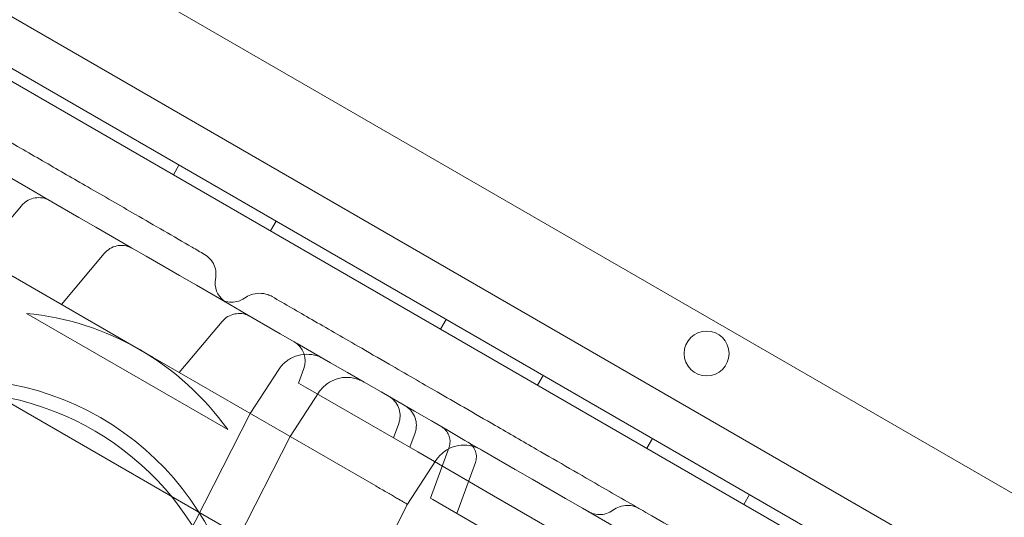
# Model space of a CAD drawing. Units: millimetres. Extents: x 25758 to 39486, y 25370 to 30778.
# Drawn here: x 35788 to 35964, y 27127 to 27216 of the extents above; entities that cross this region are included whole.
import ezdxf

# ---------------------------------------------------------------- set-up
doc = ezdxf.new("R2010")
doc.units = ezdxf.units.MM
doc.header["$MEASUREMENT"] = 0

msp = doc.modelspace()

# ---------------------------------------------------------------- linework, layer by layer
at = {"color": 0, "linetype": 'Continuous', "lineweight": 0}
for p, q in [((36500.88, 26803.98), (35601.02, 27323.49)), ((35594.81, 27317.84), (36499.08, 26795.78)), ((35646.57, 27315.29), (36310.85, 26931.77)), ((36498.02, 26794.08), (35628.94, 27295.83)), ((35633.27, 27293.33), (36458.63, 26816.82)), ((35602.91, 27253.36), (36476.87, 26748.78)), ((35816.77, 27189.69), (35815.77, 27187.96)), ((35781.04, 27173.38), (35788.68, 27182.47)), ((35834.09, 27179.69), (35833.09, 27177.96)), ((35812.16, 27155.41), (35772.58, 27178.26)), ((35795.8, 27164.85), (35803.44, 27173.95)), ((35789.56, 27163.27), (35825.46, 27142.53)), ((35816.82, 27152.72), (35824.45, 27161.82)), ((35864.41, 27162.19), (35863.41, 27160.46)), ((35816.82, 27152.72), (35812.16, 27155.41)), ((35851.86, 27132.49), (35816.82, 27152.72)), ((35834.55, 27153.24), (35829.47, 27145.42)), ((35839.01, 27153.41), (35838.08, 27150.84)), ((35838.08, 27150.84), (35839.34, 27150.11)), ((35881.73, 27152.19), (35880.73, 27150.46)), ((35836.6, 27141.3), (35841.68, 27149.12)), ((35855.02, 27141.06), (35839.34, 27150.11)), ((35802.08, 27091.65), (35829.47, 27145.42)), ((35855.02, 27141.06), (35855.96, 27143.63)), ((35836.6, 27141.3), (35809.21, 27087.53)), ((35855.02, 27141.06), (35859.36, 27138.56)), ((35858.87, 27141.95), (35857.93, 27139.38)), ((35901.21, 27140.94), (35900.21, 27139.21)), ((35867.88, 27133.64), (35859.36, 27138.56)), ((35861.63, 27130.32), (35864.94, 27139.4)), ((35857.52, 27129.22), (35862.6, 27137.04)), ((35866.33, 27127.6), (35869.63, 27136.69)), ((35867.88, 27133.64), (35871.75, 27131.4)), ((35862.07, 27130.06), (35861.63, 27130.32)), ((35900.2, 27108.05), (35862.07, 27130.06)), ((35891.26, 27120.14), (35871.75, 27131.4)), ((35918.53, 27130.94), (35917.53, 27129.21)), ((35857.52, 27129.22), (35830.13, 27075.45))]:
    msp.add_line(p, q, dxfattribs=at)
msp.add_circle((35910.88, 27156.11), 4, dxfattribs=at)
for centre, radius, start, end in [((35784.76, 27113.5), 50, 35.5054, 84.4946), ((35835.25, 27154.78), 4, 340, 60), ((35777.26, 27100.51), 51, 334.1706, 145.8294), ((35775.98, 27098.29), 51, 0, 147.1288)]:
    msp.add_arc(centre, radius, start, end, dxfattribs=at)
for start_param, end_param in [(5.057163, 6.129564), (6.129564, 6.283185)]:
    msp.add_ellipse((35827.23, 27168.65), major_axis=(-2, -3.46), ratio=0.999992, start_param=start_param, end_param=end_param, dxfattribs=at)
for points, knots in [([(35638.31, 27273.11), (35659.91, 27260.63), (35713.45, 27229.72), (35798.92, 27180.38), (35894.71, 27125.07), (35990.51, 27069.76), (36086.3, 27014.45), (36182.1, 26959.15), (36273.91, 26906.14), (36333.79, 26871.57), (36361.74, 26855.43)], [0.0356723, 0.0356723, 0.0356723, 0.0356723, 0.1105175, 0.2211326, 0.3317477, 0.4423628, 0.552978, 0.6635931, 0.7742082, 0.8710201, 0.8710201, 0.8710201, 0.8710201]), ([(35669.62, 27261.38), (35672.07, 27259.96), (35674.53, 27258.55), (35682.36, 27254.02), (35687.82, 27250.87), (35696.77, 27245.71), (35700.11, 27243.77), (35705.99, 27240.38), (35708.49, 27238.94), (35713.18, 27236.23), (35715.36, 27234.97), (35719.55, 27232.55), (35721.55, 27231.4), (35725.61, 27229.05), (35727.68, 27227.86), (35732.07, 27225.33), (35734.38, 27223.99), (35739.39, 27221.1), (35742.08, 27219.54), (35748.23, 27215.99), (35751.68, 27214), (35760.76, 27208.76), (35766.4, 27205.5), (35776.37, 27199.74), (35780.68, 27197.26), (35787.65, 27193.23), (35790.3, 27191.71), (35795.46, 27188.72), (35797.99, 27187.26), (35803.36, 27184.17), (35806.2, 27182.53), (35812.4, 27178.95), (35815.76, 27177.01), (35819.85, 27174.64), (35820.59, 27174.21), (35821.33, 27173.79)], [0, 0, 0, 0, 10.000241, 10.000241, 31.632852, 31.632852, 44.04757, 44.04757, 52.958559, 52.958559, 60.547223, 60.547223, 67.462189, 67.462189, 74.657153, 74.657153, 82.794608, 82.794608, 92.417371, 92.417371, 104.853506, 104.853506, 125.144845, 125.144845, 140.180774, 140.180774, 149.328574, 149.328574, 158.092718, 158.092718, 168.00833, 168.00833, 179.847639, 179.847639, 182.460201, 182.460201, 182.460201, 182.460201]), ([(36266.3, 26818.16), (36256.83, 26823.63), (36215.43, 26847.53), (36142.1, 26889.86), (36046.3, 26945.17), (35950.51, 27000.48), (35854.71, 27055.79), (35758.92, 27111.1), (35673.45, 27160.44), (35619.91, 27191.35), (35598.31, 27203.83)], [0.1884354, 0.1884354, 0.1884354, 0.1884354, 0.2212302, 0.3318453, 0.4424604, 0.5530756, 0.6636907, 0.7743058, 0.8849209, 0.9597661, 0.9597661, 0.9597661, 0.9597661]), ([(35793.74, 27183.37), (35793.52, 27183.5), (35793.28, 27183.6), (35792.62, 27183.83), (35792.18, 27183.9), (35791.32, 27183.9), (35790.88, 27183.83), (35790.05, 27183.55), (35789.65, 27183.34), (35789.08, 27182.9), (35788.86, 27182.7), (35788.68, 27182.47)], [0, 0, 0, 0, 0.780041, 0.780041, 2.080051, 2.080051, 3.379837, 3.379837, 4.693168, 4.693168, 5.565964, 5.565964, 5.565964, 5.565964]), ([(35808.5, 27174.85), (35808.33, 27174.94), (35808.15, 27175.03), (35807.56, 27175.26), (35807.12, 27175.36), (35806.35, 27175.39), (35806.02, 27175.37), (35804.83, 27175.12), (35804, 27174.62), (35803.44, 27173.95)], [0, 0, 0, 0, 0.588032, 0.588032, 1.897224, 1.897224, 2.899007, 2.899007, 5.524567, 5.524567, 5.524567, 5.524567]), ([(35821.33, 27173.79), (35821.71, 27173.57), (35822.06, 27173.28), (35822.64, 27172.62), (35822.88, 27172.24), (35823.22, 27171.42), (35823.32, 27170.98), (35823.39, 27170.15), (35823.36, 27169.75), (35823.29, 27169.36)], [0, 0, 0, 0, 1.323547, 1.323547, 2.648168, 2.648168, 3.971342, 3.971342, 5.210218, 5.210218, 5.210218, 5.210218]), ([(35828.47, 27165.99), (35828.81, 27166.23), (35829.18, 27166.42), (35830.07, 27166.75), (35830.61, 27166.85), (35831.64, 27166.85), (35832.15, 27166.77), (35832.88, 27166.52), (35833.13, 27166.4), (35833.36, 27166.27)], [0, 0, 0, 0, 1.254441, 1.254441, 2.859221, 2.859221, 4.378161, 4.378161, 5.188258, 5.188258, 5.188258, 5.188258]), ([(35824.17, 27165.8), (35824.29, 27165.73), (35824.41, 27165.67), (35824.93, 27165.43), (35825.36, 27165.32), (35826.22, 27165.24), (35826.66, 27165.27), (35827.58, 27165.48), (35828.05, 27165.7), (35828.47, 27165.99)], [0, 0, 0, 0, 0.412477, 0.412477, 1.712924, 1.712924, 3.004661, 3.004661, 4.521665, 4.521665, 4.521665, 4.521665]), ([(35833.36, 27166.27), (35835.67, 27164.93), (35838.02, 27163.58), (35843.06, 27160.66), (35845.8, 27159.09), (35850.47, 27156.39), (35852.33, 27155.31), (35855.67, 27153.39), (35857.14, 27152.54), (35860, 27150.88), (35861.41, 27150.07), (35864.4, 27148.34), (35865.99, 27147.43), (35869.45, 27145.43), (35871.33, 27144.35), (35875.66, 27141.85), (35878.1, 27140.43), (35884.47, 27136.76), (35888.4, 27134.49), (35895.28, 27130.51), (35898.2, 27128.83), (35903.03, 27126.04), (35904.96, 27124.93), (35908.88, 27122.67), (35910.88, 27121.51), (35915.05, 27119.1), (35917.22, 27117.85), (35921.83, 27115.19), (35924.27, 27113.78), (35929.68, 27110.66), (35932.64, 27108.95), (35935.59, 27107.24)], [0, 0, 0, 0, 10.003858, 10.003858, 20.74723, 20.74723, 27.406044, 27.406044, 32.461231, 32.461231, 37.337286, 37.337286, 42.918547, 42.918547, 49.647966, 49.647966, 58.592751, 58.592751, 72.837505, 72.837505, 82.931282, 82.931282, 89.580828, 89.580828, 96.565734, 96.565734, 104.262978, 104.262978, 113.097905, 113.097905, 124.018589, 124.018589, 124.018589, 124.018589]), ([(35829.52, 27162.71), (35829.43, 27162.76), (35829.34, 27162.81), (35828.86, 27163.04), (35828.43, 27163.17), (35827.57, 27163.27), (35827.13, 27163.25), (35826.28, 27163.07), (35825.86, 27162.91), (35825.1, 27162.47), (35824.74, 27162.16), (35824.45, 27161.82)], [0, 0, 0, 0, 0.305287, 0.305287, 1.605363, 1.605363, 2.905632, 2.905632, 4.203796, 4.203796, 5.561626, 5.561626, 5.561626, 5.561626]), ([(35834.55, 27153.24), (35834.9, 27153.78), (35835.35, 27154.27), (35836.37, 27155.08), (35836.95, 27155.4), (35838.18, 27155.84), (35838.84, 27155.96), (35840.14, 27155.98), (35840.8, 27155.88), (35841.72, 27155.59), (35842.02, 27155.46), (35842.38, 27155.28), (35842.45, 27155.24), (35842.54, 27155.19), (35842.55, 27155.19), (35842.57, 27155.18), (35842.57, 27155.17), (35842.58, 27155.17), (35842.58, 27155.17), (35842.58, 27155.17), (35842.58, 27155.17), (35842.58, 27155.17), (35842.58, 27155.17), (35842.58, 27155.17)], [0, 0, 0, 0, 1.944641, 1.944641, 3.895168, 3.895168, 5.845483, 5.845483, 7.795805, 7.795805, 8.761513, 8.761513, 9.005427, 9.005427, 9.051152, 9.051152, 9.068299, 9.068299, 9.074299, 9.074299, 9.074674, 9.074674, 9.074862, 9.074862, 9.074862, 9.074862]), ([(35849.72, 27151.05), (35849.43, 27151.21), (35849.13, 27151.36), (35848.52, 27151.58), (35848.21, 27151.67), (35847.26, 27151.86), (35846.59, 27151.89), (35845.3, 27151.72), (35844.66, 27151.53), (35843.49, 27150.95), (35842.94, 27150.56), (35842.18, 27149.8), (35841.91, 27149.47), (35841.68, 27149.12)], [0, 0, 0, 0, 0.989686, 0.989686, 1.953079, 1.953079, 3.903362, 3.903362, 5.853009, 5.853009, 7.824076, 7.824076, 9.080713, 9.080713, 9.080713, 9.080713]), ([(35855.96, 27143.63), (35856.11, 27144.03), (35856.19, 27144.47), (35856.21, 27145.33), (35856.15, 27145.77), (35855.89, 27146.6), (35855.69, 27147), (35855.18, 27147.7), (35854.86, 27148.01), (35854.41, 27148.33), (35854.31, 27148.4), (35854.2, 27148.46)], [0, 0, 0, 0, 1.296829, 1.296829, 2.597486, 2.597486, 3.897628, 3.897628, 5.197337, 5.197337, 5.563694, 5.563694, 5.563694, 5.563694]), ([(35857.11, 27146.78), (35857.11, 27146.78), (35857.11, 27146.78), (35857.11, 27146.78), (35857.11, 27146.78), (35857.11, 27146.78), (35857.11, 27146.78), (35857.11, 27146.78), (35857.11, 27146.78), (35857.11, 27146.78), (35857.11, 27146.78), (35857.11, 27146.78), (35857.11, 27146.78), (35857.11, 27146.78), (35857.12, 27146.78), (35857.13, 27146.77), (35857.14, 27146.76), (35857.17, 27146.74), (35857.2, 27146.73), (35857.3, 27146.67), (35857.37, 27146.62), (35857.66, 27146.41), (35857.86, 27146.23), (35858.34, 27145.72), (35858.59, 27145.34), (35858.94, 27144.54), (35859.05, 27144.11), (35859.13, 27143.25), (35859.1, 27142.81), (35858.96, 27142.24), (35858.92, 27142.09), (35858.87, 27141.95)], [0, 0, 0, 0, 0.000769, 0.000769, 0.001076, 0.001076, 0.00123, 0.00123, 0.001268, 0.001268, 0.001288, 0.001288, 0.002812, 0.002812, 0.012651, 0.012651, 0.042168, 0.042168, 0.130724, 0.130724, 0.396518, 0.396518, 1.197342, 1.197342, 2.512125, 2.512125, 3.81181, 3.81181, 5.112043, 5.112043, 5.567128, 5.567128, 5.567128, 5.567128]), ([(35864.94, 27139.4), (35865.05, 27139.7), (35865.11, 27140.03), (35865.13, 27140.68), (35865.08, 27141.01), (35864.89, 27141.63), (35864.74, 27141.93), (35864.35, 27142.45), (35864.11, 27142.69), (35863.77, 27142.93), (35863.7, 27142.98), (35863.62, 27143.02)], [0, 0, 0, 0, 0.972341, 0.972341, 1.947641, 1.947641, 2.92279, 2.92279, 3.897893, 3.897893, 4.171631, 4.171631, 4.171631, 4.171631]), ([(35869.63, 27136.69), (35869.75, 27136.99), (35869.81, 27137.32), (35869.82, 27137.97), (35869.78, 27138.3), (35869.58, 27138.92), (35869.43, 27139.22), (35869.05, 27139.74), (35868.81, 27139.98), (35868.47, 27140.22), (35868.39, 27140.27), (35868.32, 27140.31)], [0, 0, 0, 0, 0.972293, 0.972293, 1.947557, 1.947557, 2.922714, 2.922714, 3.897876, 3.897876, 4.171239, 4.171239, 4.171239, 4.171239]), ([(35870.64, 27138.97), (35870.57, 27139.01), (35870.49, 27139.05), (35869.85, 27139.39), (35869.21, 27139.6), (35867.93, 27139.8), (35867.26, 27139.8), (35865.98, 27139.58), (35865.35, 27139.36), (35864.2, 27138.74), (35863.67, 27138.32), (35862.99, 27137.59), (35862.79, 27137.32), (35862.6, 27137.04)], [0, 0, 0, 0, 0.244745, 0.244745, 2.195091, 2.195091, 4.145453, 4.145453, 6.094821, 6.094821, 8.071004, 8.071004, 9.074379, 9.074379, 9.074379, 9.074379]), ([(35851.86, 27132.49), (35852.21, 27132.29), (35852.54, 27132.1), (35853.18, 27131.73), (35853.5, 27131.55), (35854.1, 27131.2), (35854.38, 27131.04), (35854.92, 27130.72), (35855.18, 27130.57), (35855.65, 27130.3), (35855.88, 27130.17), (35856.28, 27129.94), (35856.46, 27129.83), (35856.78, 27129.65), (35856.93, 27129.57), (35857.16, 27129.43), (35857.26, 27129.37), (35857.41, 27129.29), (35857.47, 27129.25), (35857.51, 27129.23), (35857.52, 27129.22), (35857.52, 27129.22)], [0, 0, 0, 0, 0.0625, 0.0625, 0.125, 0.125, 0.1875, 0.1875, 0.25, 0.25, 0.3125, 0.3125, 0.375, 0.375, 0.4375, 0.4375, 0.5, 0.5, 0.5625, 0.5625, 0.6032521, 0.6032521, 0.6032521, 0.6032521]), ([(35889.79, 27127.91), (35890, 27127.79), (35890.21, 27127.69), (35890.85, 27127.46), (35891.28, 27127.38), (35892.15, 27127.37), (35892.59, 27127.43), (35893.42, 27127.7), (35893.81, 27127.9), (35894.16, 27128.15)], [0, 0, 0, 0, 0.714519, 0.714519, 2.014219, 2.014219, 3.314474, 3.314474, 4.611218, 4.611218, 4.611218, 4.611218]), ([(35894.16, 27128.15), (35894.52, 27128.42), (35894.91, 27128.63), (35895.8, 27128.94), (35896.29, 27129.03), (35897.18, 27129.03), (35897.58, 27128.97), (35898.26, 27128.76), (35898.54, 27128.63), (35898.81, 27128.48)], [0, 0, 0, 0, 1.352646, 1.352646, 2.841827, 2.841827, 4.028923, 4.028923, 4.959508, 4.959508, 4.959508, 4.959508])]:
    msp.add_open_spline(points, degree=3, knots=knots, dxfattribs=at)
for points in [[(35803.44, 27173.95), (35803.44, 27173.95), (35803.44, 27173.95), (35803.44, 27173.95)], [(35821.33, 27173.79), (35821.33, 27173.79), (35821.33, 27173.79), (35821.33, 27173.79)], [(35823.29, 27169.36), (35823.29, 27169.36), (35823.29, 27169.36), (35823.29, 27169.36)], [(35828.47, 27165.99), (35828.47, 27165.99), (35828.47, 27165.99), (35828.47, 27165.99)], [(35833.36, 27166.27), (35833.36, 27166.27), (35833.36, 27166.27), (35833.36, 27166.27)], [(35824.45, 27161.82), (35824.45, 27161.82), (35824.45, 27161.82), (35824.45, 27161.82)], [(35834.55, 27153.24), (35834.55, 27153.24), (35834.55, 27153.24), (35834.55, 27153.24)], [(35862.6, 27137.04), (35862.6, 27137.04), (35862.6, 27137.04), (35862.6, 27137.04)], [(35894.16, 27128.15), (35894.16, 27128.15), (35894.16, 27128.15), (35894.16, 27128.15)], [(35898.81, 27128.48), (35898.81, 27128.48), (35898.81, 27128.48), (35898.81, 27128.48)]]:
    msp.add_open_spline(points, degree=3, dxfattribs=at)

doc.saveas('drawing.dxf')
